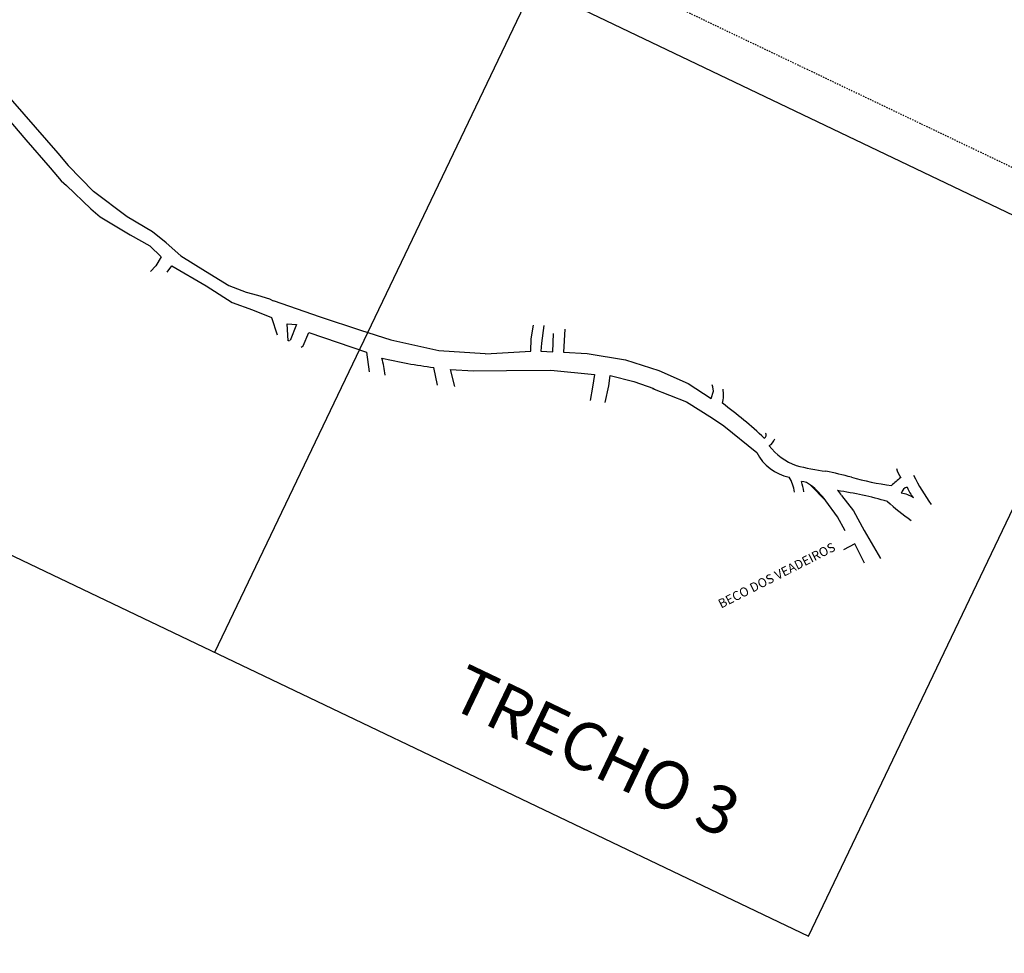
# Model space of a CAD drawing. Extents: x 213004 to 217439, y 78802 to 81955.
# Drawn here: x 213989 to 214067, y 81614 to 81688 of the extents above; entities that cross this region are included whole.
import ezdxf

# ---------------------------------------------------------------- set-up
doc = ezdxf.new("R2010")
doc.units = 0
doc.header["$LTSCALE"] = 0.7
doc.header["$MEASUREMENT"] = 0
doc.linetypes.add('DASHDOT', pattern=[1.1, 0.8, -0.15, 0, -0.15])
doc.layers.get('0').update_dxf_attribs({"linetype": 'CONTINUOUS'})
for name, color, linetype in [('A-EIXO', 1, 'DASHDOT'), ('A-ELEV', 2, 'CONTINUOUS'), ('EDIFICAÇÕES', 3, 'CONTINUOUS'), ('MF-PROJETO', 2, 'CONTINUOUS'), ('TEXTO', 7, 'CONTINUOUS')]:
    doc.layers.add(name, color=color, linetype=linetype)
doc.styles.get("Standard").update_dxf_attribs({"font": 'simplex.shx'})

# ---------------------------------------------------------------- blocks, each defined once
blk = doc.blocks.new('IMPEST')
at = {"layer": 'A-EIXO'}
blk.add_lwpolyline([(183677.39, 73883.21), (187778.95, 71923.47), (187329.13, 70982.02), (183227.56, 72941.75)], close=True, dxfattribs=at)
blk = doc.blocks.new('SITUBENTO')
at = {"color": 7}
for p, q in [((111.358, 9.94), (111.816, 9.715)), ((111.044, 9.64), (110.505, 9.834)), ((111.512, 9.387), (111.044, 9.64)), ((111.816, 9.715), (112.301, 9.365)), ((111.852, 9.144), (111.512, 9.387)), ((112.301, 9.365), (113.009, 8.886)), ((112.226, 8.938), (112.023, 8.667)), ((112.68, 8.595), (112.226, 8.938))]:
    blk.add_line(p, q, dxfattribs=at)
for points in [[(105.583, 10.842), (106.429, 10.862), (107.148, 10.77), (107.12, 10.969), (107.055, 11.067), (107.02, 11.107)], [(102.877, 10.752), (103.108, 10.191), (103.683, 10.427), (104.671, 10.712), (105.583, 10.842)], [(84.842, 10.479), (85.688, 10.1), (87.883, 9.125)], [(85.653, 10.5), (86.284, 10.256), (88.801, 9.176), (89.181, 8.999)], [(101.264, 9.266), (102.315, 9.843), (102.183, 10.14), (102.082, 10.488)], [(102.333, 10.606), (102.479, 10.156), (102.557, 9.958), (102.847, 10.074), (102.65, 10.524)], [(105.642, 10.343), (106.602, 10.406), (107.411, 10.313), (107.758, 10.264), (108.856, 10.003)], [(104.671, 9.468), (104.568, 9.904), (104.485, 10.165), (105.119, 10.295), (105.669, 10.352)], [(101.957, 9.105), (103.008, 9.615), (104.098, 10.009), (104.197, 9.688), (104.29, 9.34)], [(87.883, 9.125), (88.784, 8.735), (89.193, 8.549), (89.369, 8.5)], [(98.853, 8.518), (100.121, 8.808), (101.259, 9.266)], [(100.915, 8.134), (100.618, 8.49), (101.175, 8.718), (101.957, 9.105)], [(92.4, 8.269), (91.946, 8.377), (91.179, 8.446), (90.083, 8.665), (89.181, 8.999)], [(89.369, 8.5), (90.219, 8.227), (90.531, 8.141), (91.448, 8.051)], [(95.607, 8.116), (96.904, 8.264), (98.024, 8.4), (98.853, 8.518)], [(100.484, 7.969), (100.192, 8.351)], [(92.4, 8.269), (92.895, 8.128), (93.661, 8.049), (94.376, 7.97), (94.867, 8.011), (95.173, 8.067), (95.494, 8.114), (95.61, 8.104)], [(91.448, 8.051), (92.048, 8.011), (92.439, 7.878), (92.416, 7.61), (92.353, 7.41)], [(96.457, 7.339), (96.421, 7.329), (96.201, 7.721), (96.434, 7.809), (96.465, 7.354)], [(96.804, 7.325), (96.833, 7.375), (96.82, 7.762), (98.414, 7.951), (98.702, 7.509)], [(92.76, 7.586), (92.794, 7.784), (93.845, 7.699), (94.653, 7.606), (95.219, 7.654), (95.76, 7.696), (96.085, 7.345)]]:
    blk.add_lwpolyline(points)
for centre, radius, start, end in [((113.046, 11.851), 0.94, 223.0726, 239.4244), ((116.883, 16.538), 6.658, 232.6069, 240.4439), ((106.47, 10.557), 1.031, 12.7344, 33.7634), ((128.768, 3.455), 17.889, 154.9042, 155.9358), ((105.122, -1.38), 12.389, 72.4226, 79.0532), ((109.984, 18.466), 8.097, 279.9685, 287.6084), ((112.963, 10.721), 0.213, 127.9285, 191.5921), ((112.974, 10.1), 0.618, 77.8031, 110.7974), ((113.367, 11.385), 0.73, 222.8725, 248.9296), ((108.807, 10.489), 0.0816, 314.3461, 67.9096), ((108.797, 10.49), 0.329, 326.1551, 6.5709), ((116.224, -13.425), 24.401, 101.4367, 103.0595), ((109.775, 11.664), 1.53, 242.5897, 276.1854), ((108.994, 15.337), 5.279, 280.3142, 288.9752), ((114.049, 0.975), 9.473, 99.2967, 107.4504), ((114.38, 16.555), 6.504, 253.3612, 260.4613), ((109.596, 10.938), 1.192, 231.6339, 284.8494), ((111.178, 9.758), 0.256, 45.2157, 83.3659), ((109.424, 9.016), 0.905, 31.4238, 58.1692), ((110.394, 9.453), 0.397, 73.7538, 111.8923), ((109.426, 9.016), 1.15, 30.2669, 44.5013), ((110.158, 8.024), 1.843, 61.2484, 79.15), ((96.297, 19.934), 12.221, 282.042, 288.588), ((96.523, 5.966), 3.076, 32.4051, 40.9597)]:
    blk.add_arc(centre, radius, start, end)
at = {"layer": 'TEXTO'}
blk.add_lwpolyline([(2.076, -0.93), (115.589, -0.93), (115.589, 18.572), (2.076, 18.572)], close=True, dxfattribs=at)
at = {"color": 7}
blk.add_text('BECO DOS VEADEIROS', height=0.24, rotation=52.4824, dxfattribs=at).set_placement((109.782, 5.875))

msp = doc.modelspace()

# ---------------------------------------------------------------- linework, layer by layer
at = {"layer": 'A-ELEV', "color": 7}
msp.add_line((214004.332, 81637.635), (214029.572, 81690.414), dxfattribs=at)

# ---------------------------------------------------------------- block references
at = {"layer": 'A-ELEV', "xscale": 0.2, "yscale": 0.2, "zscale": 0.2, "rotation": 359.9801618833873}
msp.add_blockref('IMPEST', (177026.243, 67055.91), dxfattribs=at)
at = {"layer": 'MF-PROJETO', "color": 0, "xscale": 3, "yscale": 3, "zscale": 3, "rotation": 334.4416433335616}
msp.add_blockref('SITUBENTO', (213739.694, 81767.282), dxfattribs=at)

# ---------------------------------------------------------------- texts
at = {"layer": 'EDIFICAÇÕES', "insert": (214034.496, 81629.817, -50.365), "char_height": 3.78785, "width": 119.5, "attachment_point": 5, "rotation": 334.42164}
msp.add_mtext('\\fStylus BT|b0|i0|c0|p34;TRECHO 3', dxfattribs=at)

doc.saveas('drawing.dxf')
